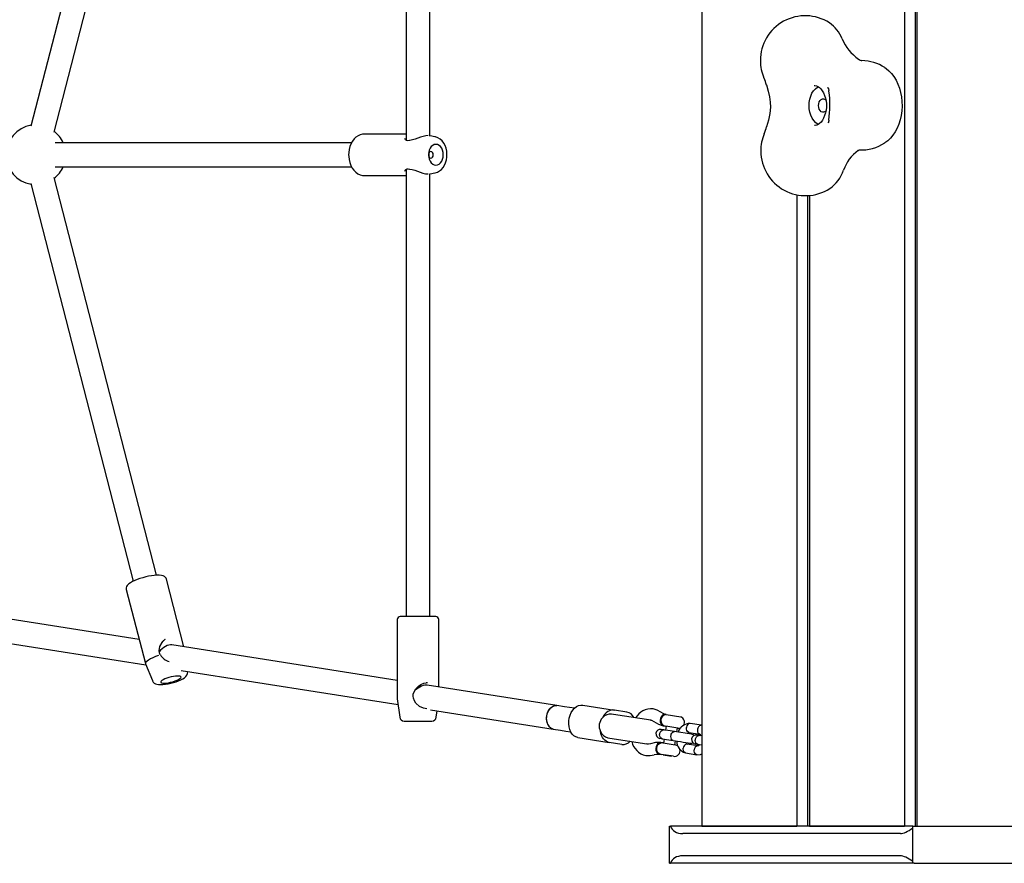
# Model space of a CAD drawing. Units: millimetres. Extents: x -4534 to 4839, y -3372 to 5372.
# Drawn here: x -1009 to -349, y 1750 to 2316 of the extents above; entities that cross this region are included whole.
import ezdxf

# ---------------------------------------------------------------- set-up
doc = ezdxf.new("R2010")
doc.units = ezdxf.units.MM
doc.layers.add('Toestel 2D', color=7, linetype='Continuous', lineweight=20)

# ---------------------------------------------------------------- blocks, each defined once
blk = doc.blocks.new('BG-8458-RB')
at = {"layer": 'Toestel 2D', "linetype": 'Continuous', "lineweight": 25}
for p, q in [((-551.26, 3375.32), (-551.26, 1775.32)), ((-415.5, 2806.74), (-415.5, 1775.32)), ((-408.43, 2802.01), (-408.43, 1775.32)), ((-407.01, 1775.32), (-407.01, 2799.62)), ((-919.99, 2559.57), (-1001.07, 2244.54)), ((-985.57, 2240.55), (-904.5, 2555.58)), ((-749.61, 2556.99), (-749.61, 2235.09)), ((-733.61, 2238.08), (-733.61, 2556.99)), ((-466.6, 2269.71), (-466.79, 2270.35)), ((-466.11, 2267.89), (-466.15, 2268.31)), ((-466.26, 2247.97), (-466.69, 2246.61)), ((-466.14, 2248.5), (-466.18, 2248.01)), ((-749.61, 2239.22), (-777.67, 2239.22)), ((-733.47, 2238.07), (-734.03, 2238.12)), ((-730.27, 2237.46), (-733.5, 2238.08)), ((-786.18, 2233.32), (-984.79, 2233.32)), ((-984.79, 2217.32), (-786.17, 2217.32)), ((-777.67, 2211.42), (-749.61, 2211.42)), ((-777.67, 2211.42), (-777.54, 2211.42)), ((-749.61, 2215.57), (-749.61, 1915.7)), ((-733.74, 2212.56), (-733.47, 2212.58)), ((-733.61, 1915.7), (-733.61, 2212.57)), ((-733.5, 2212.57), (-730.27, 2213.19)), ((-1001.07, 2206.1), (-932.43, 1939.42)), ((-916.94, 1943.41), (-985.57, 2210.09)), ((-487.62, 2198.47), (-487.62, 1775.32)), ((-480.55, 2197.93), (-480.55, 1775.32)), ((-479.14, 2198.03), (-479.14, 1775.32)), ((-898.52, 1895.54), (-910.18, 1940.85)), ((-937.11, 1933.92), (-924.31, 1884.18)), ((-928.44, 1900.26), (-1134.05, 1932.68)), ((-1127.74, 1915.49), (-923.99, 1883.36)), ((-729.71, 1915.7), (-753.51, 1915.7)), ((-755.51, 1913.7), (-755.51, 1860.76)), ((-727.71, 1868.6), (-727.71, 1913.7)), ((-912.59, 1898.96), (-911.03, 1900.52)), ((-755.51, 1872.99), (-906.6, 1896.81)), ((-904.87, 1896.54), (-904.88, 1896.56)), ((-924.27, 1884.18), (-924.19, 1883.95)), ((-924.23, 1883.95), (-919.66, 1872.78)), ((-900.29, 1879.62), (-754.97, 1856.7)), ((-895.95, 1878.88), (-895.96, 1878.94)), ((-736.19, 1871.27), (-735.17, 1871.45)), ((-648.44, 1856.1), (-735.36, 1869.81)), ((-755.5, 1860.63), (-753.85, 1848.3)), ((-643.49, 1855.32), (-648.44, 1856.1)), ((-639.97, 1854.77), (-643.49, 1855.32)), ((-639.96, 1854.77), (-639.97, 1854.77)), ((-636.76, 1854.26), (-639.96, 1854.77)), ((-631.05, 1856.4), (-609.97, 1853.07)), ((-733.12, 1853.26), (-650.93, 1840.3)), ((-729.36, 1848.3), (-728.79, 1852.58)), ((-610.44, 1850.11), (-611.82, 1850.33)), ((-585.61, 1846.19), (-610.44, 1850.11)), ((-601.64, 1851.76), (-609.97, 1853.07)), ((-575.22, 1850.09), (-575.9, 1850.2)), ((-575.22, 1850.09), (-575.18, 1850)), ((-575.22, 1850.09), (-565.34, 1848.53)), ((-565.4, 1848.45), (-565.34, 1848.53)), ((-750.88, 1845.7), (-732.33, 1845.7)), ((-585.64, 1846.2), (-585.13, 1846.26)), ((-584.78, 1846.06), (-585.61, 1846.19)), ((-585.13, 1846.26), (-583.47, 1845.47)), ((-577.11, 1842.56), (-575.57, 1842.32)), ((-575.28, 1842.27), (-575.71, 1839.57)), ((-575.34, 1841.92), (-575.62, 1842.33)), ((-567.4, 1841.03), (-575.57, 1842.32)), ((-551.55, 1842.84), (-559.17, 1844.04)), ((-551.26, 1842.73), (-551.54, 1842.84)), ((-650.93, 1840.3), (-645.99, 1839.52)), ((-645.99, 1839.52), (-642.46, 1838.96)), ((-642.46, 1838.96), (-639.25, 1838.46)), ((-642.46, 1838.96), (-642.46, 1838.96)), ((-576.73, 1839.73), (-578.65, 1840.04)), ((-569.56, 1838.6), (-577, 1839.78)), ((-575.71, 1839.57), (-576.38, 1839.68)), ((-558.15, 1836.8), (-569.67, 1838.62)), ((-568.11, 1838.37), (-567.69, 1841.08)), ((-567.12, 1838.22), (-568.11, 1838.37)), ((-559.9, 1838.09), (-552.82, 1836.97)), ((-552.84, 1835.97), (-554.75, 1836.27)), ((-551.26, 1835.72), (-553.1, 1836.01)), ((-551.92, 1835.82), (-552.49, 1835.91)), ((-634.48, 1834.67), (-613.39, 1831.34)), ((-614.31, 1834.52), (-612.93, 1834.31)), ((-605.06, 1830.03), (-613.39, 1831.34)), ((-612.93, 1834.31), (-588.1, 1830.39)), ((-587.67, 1830.18), (-588.22, 1830.41)), ((-588.1, 1830.39), (-587.27, 1830.26)), ((-585.84, 1830.42), (-587.67, 1830.18)), ((-579.58, 1834.11), (-577.66, 1833.81)), ((-577.36, 1830.99), (-578.89, 1831.23)), ((-577.93, 1833.85), (-570.5, 1832.68)), ((-577.86, 1833.84), (-576.64, 1833.65)), ((-577.41, 1831), (-577.01, 1831.3)), ((-577.36, 1830.99), (-569.19, 1829.7)), ((-576.64, 1833.65), (-577.07, 1830.94)), ((-569.47, 1829.75), (-569.05, 1832.45)), ((-569.05, 1832.45), (-568.06, 1832.29)), ((-554.02, 1829.07), (-561.22, 1830.21)), ((-555.69, 1830.34), (-553.77, 1830.04)), ((-554.04, 1830.08), (-551.26, 1829.64)), ((-553.97, 1830.07), (-552.85, 1829.89)), ((-580.1, 1823.6), (-578.56, 1823.35)), ((-570.39, 1822.06), (-578.56, 1823.35)), ((-577.35, 1823.16), (-577.3, 1823.08)), ((-577.3, 1823.08), (-571.68, 1822.2)), ((-571.68, 1822.2), (-571.6, 1822.25)), ((-562.29, 1824.3), (-554.66, 1823.1)), ((-572.91, 1750.32), (-572.91, 1775.32)), ((-572.91, 1775.32), (-572.31, 1775.32)), ((-409.93, 1775.32), (-572.31, 1775.32)), ((-418.28, 1770.32), (-564.12, 1770.32)), ((-551.26, 1775.32), (-487.62, 1775.32)), ((-479.14, 1775.32), (-415.5, 1775.32)), ((-410.23, 1773.8), (-410.23, 1751.85)), ((-409.93, 1775.32), (-409.05, 1775.32)), ((-409.05, 1775.32), (-396.16, 1775.32)), ((-396.16, 1775.32), (-293.05, 1775.32)), ((-572.91, 1750.32), (-572.31, 1750.32)), ((-409.93, 1750.32), (-572.31, 1750.32)), ((-418.28, 1755.32), (-564.12, 1755.32)), ((-409.05, 1750.32), (-409.93, 1750.32)), ((-409.05, 1750.32), (-396.16, 1750.32)), ((-396.16, 1750.32), (-293.05, 1750.32))]:
    blk.add_line(p, q, dxfattribs=at)
at = {"layer": 'Toestel 2D', "linetype": 'Continuous', "lineweight": 25, "flags": 128}
for points in [[(-428.6, 2283.77), (-427.85, 2283.26), (-425.94, 2281.7), (-424.17, 2279.84), (-422.56, 2277.71), (-421.12, 2275.34), (-419.89, 2272.76), (-418.86, 2270), (-418.07, 2267.09), (-417.51, 2264.07), (-417.19, 2260.99), (-417.12, 2257.87), (-417.29, 2254.76), (-417.72, 2251.7), (-418.38, 2248.72), (-419.28, 2245.87), (-420.39, 2243.18), (-421.71, 2240.69), (-423.23, 2238.42), (-424.91, 2236.4), (-426.74, 2234.67), (-428.6, 2233.3)], [(-508.02, 2272.11), (-506.82, 2267.92), (-505.93, 2264.09), (-505.43, 2260.56), (-505.33, 2257.24), (-505.73, 2252.96), (-506.66, 2248.61), (-507.92, 2244.05)], [(-473.26, 2245.66), (-473.73, 2245.93), (-475.12, 2246.98), (-476.37, 2248.34), (-477.44, 2249.97), (-478.31, 2251.83), (-478.96, 2253.86), (-479.35, 2256.02), (-479.49, 2258.24), (-479.37, 2260.46), (-478.99, 2262.63), (-478.37, 2264.68), (-477.51, 2266.55), (-476.45, 2268.2), (-475.22, 2269.58), (-473.83, 2270.65), (-473.16, 2271.03)], [(-475.94, 2271.79), (-475.5, 2271.8), (-474.49, 2271.58), (-473.51, 2271.14), (-472.56, 2270.48), (-471.54, 2269.5), (-470.59, 2268.28), (-469.74, 2266.83), (-469.02, 2265.17), (-468.46, 2263.36), (-468.07, 2261.41), (-467.87, 2259.39), (-467.86, 2257.34), (-468.06, 2255.32), (-468.44, 2253.37), (-469, 2251.55), (-469.7, 2249.9), (-470.53, 2248.45), (-471.45, 2247.24), (-472.41, 2246.29), (-473.38, 2245.58), (-474.35, 2245.11), (-475.33, 2244.86), (-475.9, 2244.85)], [(-466.75, 2270.23), (-466.49, 2269.43), (-466.22, 2268.34)], [(-468.15, 2254.61), (-468.61, 2254.24), (-469.47, 2253.87), (-470.38, 2253.86), (-471.25, 2254.22), (-472.01, 2254.9), (-472.61, 2255.87), (-472.99, 2257.03), (-473.13, 2258.3), (-473, 2259.56), (-472.63, 2260.73), (-472.04, 2261.71), (-471.29, 2262.4), (-470.42, 2262.77), (-469.51, 2262.78), (-468.64, 2262.43), (-468.15, 2262.04)], [(-466.6, 2246.94), (-466.49, 2247.25), (-466.48, 2247.28)], [(-777.68, 2239.19), (-778.77, 2239.15), (-780.32, 2238.77), (-781.79, 2238.11), (-783.17, 2237.15), (-784.43, 2235.93), (-785.54, 2234.47), (-786.48, 2232.78), (-787.21, 2230.93), (-787.73, 2228.94), (-788.02, 2226.87), (-788.08, 2225.32)], [(-734.67, 2238.17), (-734.79, 2238.18), (-736.32, 2238.04), (-738.02, 2237.68), (-739.82, 2237.13), (-741.67, 2236.47), (-743.52, 2235.8), (-745.34, 2235.25), (-747.04, 2234.99)], [(-730.18, 2213.22), (-730.03, 2213.24), (-728.55, 2213.72), (-727.17, 2214.49), (-725.91, 2215.52), (-724.78, 2216.81), (-723.83, 2218.33), (-723.07, 2220.03), (-722.53, 2221.88), (-722.22, 2223.83), (-722.16, 2225.81), (-722.34, 2227.78), (-722.77, 2229.7), (-723.43, 2231.52), (-724.33, 2233.19), (-725.46, 2234.65), (-726.77, 2235.87), (-728.23, 2236.77), (-729.78, 2237.35), (-730.37, 2237.44)], [(-747.26, 2234.95), (-748.42, 2234.77), (-749.39, 2234.92), (-750.07, 2235.44), (-750.36, 2236.22)], [(-734.54, 2225.32), (-734.41, 2223.77), (-734.04, 2222.29), (-733.46, 2220.96), (-732.67, 2219.85), (-731.73, 2219.02), (-730.69, 2218.5), (-729.59, 2218.32), (-728.48, 2218.5), (-727.44, 2219.02), (-726.5, 2219.85), (-725.72, 2220.96), (-725.13, 2222.29), (-724.76, 2223.77), (-724.64, 2225.32), (-724.76, 2226.88), (-725.13, 2228.36), (-725.72, 2229.69), (-726.5, 2230.8), (-727.44, 2231.63), (-728.48, 2232.15), (-729.59, 2232.32), (-730.69, 2232.15), (-731.73, 2231.63), (-732.67, 2230.8), (-733.46, 2229.69), (-734.04, 2228.36), (-734.41, 2226.88), (-734.54, 2225.32)], [(-788.08, 2225.32), (-788.05, 2224.19), (-787.8, 2222.11), (-787.33, 2220.09), (-786.63, 2218.19), (-785.71, 2216.45), (-784.59, 2214.9), (-783.3, 2213.6), (-781.86, 2212.58), (-780.33, 2211.88), (-778.73, 2211.5), (-777.52, 2211.45)], [(-734.54, 2225.32), (-734.41, 2224.46), (-734.07, 2223.73), (-733.55, 2223.25), (-732.94, 2223.07), (-732.34, 2223.25), (-731.82, 2223.73), (-731.47, 2224.46), (-731.35, 2225.32), (-731.47, 2226.18), (-731.82, 2226.91), (-732.34, 2227.4), (-732.94, 2227.57), (-733.55, 2227.4), (-734.07, 2226.91), (-734.41, 2226.18), (-734.54, 2225.32)], [(-446.53, 2228.18), (-446.39, 2228.28), (-445.99, 2228.49), (-445.79, 2228.58), (-445.79, 2228.58)], [(-750.36, 2214.43), (-750.23, 2214.95), (-749.79, 2215.49), (-748.9, 2215.86), (-748.19, 2215.87), (-747.26, 2215.69)], [(-747.04, 2215.66), (-745.47, 2215.43), (-743.77, 2214.94), (-740.19, 2213.64), (-738.36, 2213.06), (-736.59, 2212.64), (-734.93, 2212.47), (-734.75, 2212.49)], [(-910.23, 1940.87), (-910.45, 1941.5), (-910.97, 1942.17), (-911.61, 1942.65), (-912.41, 1943.01), (-913.49, 1943.28), (-914.98, 1943.43), (-916.63, 1943.43), (-918.39, 1943.3), (-920.24, 1943.06), (-922.16, 1942.72), (-924.11, 1942.29), (-926.06, 1941.78), (-927.97, 1941.2), (-929.78, 1940.56), (-931.46, 1939.88), (-932.98, 1939.16), (-934.31, 1938.4), (-935.46, 1937.59), (-936.43, 1936.62), (-936.9, 1935.86), (-937.16, 1935.04), (-937.16, 1934.18), (-937.06, 1933.89)], [(-914.34, 1890.12), (-914.9, 1891.37), (-915.13, 1892.76), (-914.63, 1895.67), (-913.17, 1898.38), (-912.59, 1898.96)], [(-915.5, 1889.63), (-917.49, 1888.91), (-919.31, 1888.15), (-920.9, 1887.37), (-922.22, 1886.6), (-923.24, 1885.86), (-923.92, 1885.15), (-924.26, 1884.51), (-924.23, 1883.95), (-924.23, 1883.95)], [(-919.63, 1872.8), (-919.57, 1872.59), (-919.03, 1871.77), (-918.37, 1871.17), (-917.61, 1870.73), (-916.74, 1870.42), (-915.61, 1870.21), (-914.04, 1870.13), (-912.52, 1870.19), (-910.8, 1870.39), (-909.02, 1870.68), (-907.23, 1871.07), (-905.45, 1871.54), (-903.72, 1872.09), (-902.09, 1872.69), (-900.58, 1873.34), (-899.22, 1874.06), (-898.16, 1874.75)], [(-901.17, 1874.13), (-900.63, 1874.63), (-900.41, 1875.07), (-900.54, 1875.43), (-900.99, 1875.69), (-901.76, 1875.84), (-902.81, 1875.87), (-904.07, 1875.79), (-905.49, 1875.58), (-906.99, 1875.28), (-908.51, 1874.88), (-909.96, 1874.41), (-911.27, 1873.9), (-912.38, 1873.36), (-913.23, 1872.83), (-913.77, 1872.33), (-913.99, 1871.9), (-913.87, 1871.54), (-913.41, 1871.27), (-912.64, 1871.12), (-911.59, 1871.09), (-910.33, 1871.18), (-908.91, 1871.38), (-907.41, 1871.69), (-905.89, 1872.09), (-904.44, 1872.55), (-903.13, 1873.07), (-902.02, 1873.6), (-901.17, 1874.13)], [(-744.59, 1861.04), (-744.82, 1862.44), (-744.73, 1863.72), (-743.98, 1865.82), (-743.01, 1867.28), (-742.17, 1868.22), (-741.16, 1869.11), (-739.63, 1870.13), (-737.58, 1871.04), (-736.19, 1871.27)], [(-735.18, 1871.39), (-736.05, 1871.39), (-736.21, 1871.36)], [(-735.67, 1853.95), (-737.88, 1854.29), (-740.5, 1855.51), (-743.01, 1857.74), (-743.98, 1859.23), (-744.57, 1860.94)], [(-655.21, 1845.46), (-655.37, 1847.13), (-655.27, 1848.85), (-654.9, 1850.54), (-654.3, 1852.12), (-653.47, 1853.51), (-652.47, 1854.66), (-651.34, 1855.51), (-650.13, 1856.01), (-648.9, 1856.15), (-648.44, 1856.1)], [(-650.93, 1840.3), (-651.52, 1840.44), (-652.64, 1840.99), (-653.61, 1841.88), (-654.41, 1843.07), (-654.98, 1844.49), (-655.3, 1846.09), (-655.36, 1847.79), (-655.16, 1849.5), (-654.7, 1851.16), (-654.01, 1852.68), (-653.11, 1853.98), (-652.05, 1855.02), (-650.88, 1855.74), (-649.66, 1856.11), (-648.44, 1856.1), (-648.44, 1856.1)], [(-634.48, 1834.67), (-635.85, 1835.07), (-637.12, 1835.83), (-638.24, 1836.93), (-639.17, 1838.31), (-639.89, 1839.94), (-640.36, 1841.77), (-640.58, 1843.72), (-640.52, 1845.73), (-640.21, 1847.73), (-639.64, 1849.66), (-638.83, 1851.45), (-637.82, 1853.04), (-636.64, 1854.37), (-635.33, 1855.4), (-633.92, 1856.1), (-632.48, 1856.43), (-631.05, 1856.4)], [(-609.97, 1853.07), (-611.07, 1853.13), (-612.18, 1852.97), (-613.29, 1852.59), (-614.36, 1852.01), (-615.37, 1851.22), (-616.32, 1850.25), (-617.17, 1849.11), (-617.9, 1847.84)], [(-578.74, 1851.59), (-581.21, 1853.08), (-584.03, 1853.91)], [(-577.98, 1849.38), (-578.62, 1848.49), (-579.06, 1847.39), (-579.25, 1846.2), (-579.17, 1845.02), (-578.83, 1843.98), (-578.26, 1843.17), (-577.52, 1842.67), (-577.11, 1842.56)], [(-575.84, 1850.19), (-577.28, 1850.66), (-578.73, 1851.57)], [(-583.45, 1845.46), (-580.41, 1843.59), (-577.15, 1842.57)], [(-559.9, 1838.09), (-560.24, 1838.18), (-560.86, 1838.61), (-561.33, 1839.32), (-561.59, 1840.22), (-561.62, 1841.22), (-561.6, 1841.35), (-561.6, 1841.39)], [(-559.13, 1844.04), (-559.48, 1844.05), (-560.18, 1843.83), (-560.81, 1843.29), (-561.29, 1842.5), (-561.58, 1841.55), (-561.59, 1841.43), (-561.6, 1841.39)], [(-551.44, 1842.81), (-551.51, 1842.83), (-551.86, 1842.87), (-552.21, 1842.82), (-552.92, 1842.48), (-553.54, 1841.85), (-554, 1840.99), (-554.21, 1840.27), (-554.22, 1840.23)], [(-613.39, 1831.34), (-614.46, 1831.62), (-615.47, 1832.12), (-616.41, 1832.82), (-617.24, 1833.71), (-617.97, 1834.77), (-618.57, 1835.98), (-619.02, 1837.32), (-619.33, 1838.76)], [(-577.87, 1833.84), (-577.9, 1833.84), (-578.59, 1834.14), (-579.14, 1834.73), (-579.5, 1835.56), (-579.62, 1836.52), (-579.58, 1837.02), (-579.49, 1837.51), (-579.34, 1837.98), (-578.88, 1838.82), (-578.25, 1839.43), (-577.53, 1839.75), (-576.97, 1839.77), (-576.94, 1839.77)], [(-570.5, 1832.68), (-570.52, 1832.68), (-571.16, 1832.97), (-571.66, 1833.55), (-571.98, 1834.37), (-572.09, 1835.34), (-572.05, 1835.83), (-571.96, 1836.32), (-571.81, 1836.79), (-571.38, 1837.64), (-570.78, 1838.26), (-570.11, 1838.58), (-569.59, 1838.61), (-569.56, 1838.6)], [(-567.4, 1841.03), (-566.19, 1841.03), (-565.32, 1841.28)], [(-556.56, 1835.98), (-557.06, 1836.41), (-558.15, 1836.8)], [(-553.98, 1830.07), (-554.01, 1830.08), (-554.7, 1830.37), (-555.25, 1830.96), (-555.6, 1831.79), (-555.72, 1832.76), (-555.69, 1833.25), (-555.6, 1833.74), (-555.45, 1834.21), (-554.99, 1835.05), (-554.36, 1835.67), (-553.63, 1835.98), (-553.08, 1836), (-553.05, 1836)], [(-578.94, 1831.24), (-582.35, 1831.27), (-585.82, 1830.43)], [(-578.89, 1831.23), (-579.32, 1831.25), (-580.18, 1831.01), (-580.97, 1830.41), (-581.61, 1829.52), (-582.05, 1828.43), (-582.24, 1827.23), (-582.16, 1826.06), (-581.82, 1825.01), (-581.25, 1824.2), (-580.51, 1823.71), (-580.1, 1823.6)], [(-570.61, 1832.69), (-569.21, 1832.47), (-567.54, 1832.21), (-565.69, 1831.92), (-563.79, 1831.62), (-561.99, 1831.33), (-560.48, 1831.1), (-559.45, 1830.93), (-559.08, 1830.88), (-558.12, 1830.88), (-557.33, 1831.13), (-557.27, 1831.16)], [(-567.24, 1828.78), (-568.04, 1829.33), (-569.19, 1829.7)], [(-561.15, 1830.19), (-561.41, 1830.21), (-561.77, 1830.17), (-562.48, 1829.83), (-563.1, 1829.19), (-563.56, 1828.34), (-563.77, 1827.61), (-563.78, 1827.57)], [(-588.97, 1822.57), (-586.03, 1822.49), (-583.23, 1823.15)], [(-583.21, 1823.16), (-581.55, 1823.58), (-580.03, 1823.59)], [(-562.24, 1824.3), (-562.5, 1824.36), (-562.82, 1824.51), (-563.36, 1825.05), (-563.72, 1825.84), (-563.85, 1826.78), (-563.79, 1827.53), (-563.78, 1827.57)], [(-554.54, 1823.1), (-554.62, 1823.1), (-554.96, 1823.17), (-555.29, 1823.33), (-555.86, 1823.87), (-556.25, 1824.66), (-556.43, 1825.61), (-556.4, 1826.37), (-556.4, 1826.41)], [(-554.66, 1823.1), (-552.33, 1823.33), (-551.26, 1823.78)]]:
    blk.add_lwpolyline(points, dxfattribs=at)
at = {"layer": 'Toestel 2D', "linetype": 'Continuous', "lineweight": 25}
for centre, radius, start, end in [((-482.08, 2288.53), 30, 57.26041, 180.24626), ((-479.01, 2294.43), 23.39, 21.83224, 55.75625), ((-428.99, 2314.62), 30.56, 202.10335, 235.50007), ((-482.08, 2288.53), 30, 180.24626, 203.12627), ((-443.53, 2293.05), 4.55, 232.43522, 263.72031), ((-444.82, 2258.54), 30, 57.26041, 88.47345), ((-541.96, 2262.77), 35.19, 15.27807, 23.39106), ((-531.4, 2258.28), 65.93, 351.48598, 8.36142), ((-997.75, 2225.32), 20, 99.14542, 260.85458), ((-545.57, 2254.4), 39.04, 337.42391, 344.68438), ((-997.75, 2225.32), 20, 23.57818, 51.98907), ((-481.82, 2227.91), 30, 157.44047, 180.24626), ((-747, 2233.99), 1, 91.48564, 104.66493), ((-444.82, 2258.54), 30, 267.62546, 302.73959), ((-737.09, 2225.33), 3.09, 336.7455, 23.38102), ((-481.82, 2227.91), 30, 180.24626, 302.73959), ((-431.55, 2206.77), 26.13, 124.93445, 161.52936), ((-997.75, 2225.32), 20, 308.01093, 336.42182), ((-747, 2216.66), 1, 255.32405, 268.23994), ((-479.64, 2222.82), 24.56, 304.88051, 341.56904), ((-753.51, 1913.7), 2, 90, 180), ((-729.71, 1913.7), 2, 360, 90), ((-906.88, 1894.18), 7.54, 123.44638, 140.17961), ((-915.2, 1889.6), 1, 25.04626, 31.39598), ((-906.49, 1894.43), 8.96, 209.4193, 258.37679), ((-900.29, 1878.52), 4.33, 299.43883, 4.52246), ((-754.51, 1860.76), 1, 180, 187.6), ((-745.55, 1860.76), 1, 10.63764, 15.99576), ((-750.88, 1848.7), 3, 187.6, 270), ((-732.33, 1848.7), 3, 270, 352.4), ((-603.07, 1845.05), 6.86, 25.18774, 77.91917), ((-585.17, 1841.79), 12.17, 84.60676, 150.42145), ((-574.97, 1846.14), 3.87, 93.20955, 261.03875), ((-576.18, 1847.86), 2.35, 83.28072, 139.82841), ((-566.8, 1844.85), 3.87, 330.4282, 68.86796), ((-649.51, 1845.83), 5.71, 183.6631, 255.6444), ((-612.34, 1842.31), 7.84, 135.17403, 206.90348), ((-559.39, 1835.86), 8.19, 88.48278, 163.12798), ((-579.11, 1837.07), 3, 81.05674, 261.02077), ((-559.52, 1836.37), 1.71, 99.45727, 148.9578), ((-555.22, 1833.3), 3, 81.05674, 261.02077), ((-551.54, 1839.43), 2.8, 163.51487, 239.20119), ((-553.51, 1835.47), 1.63, 12.28553, 70.76264), ((-604.37, 1836.85), 6.86, 264.15834, 316.88977), ((-586.26, 1834.54), 12.28, 191.9681, 257.22334), ((-577.96, 1827.17), 3.87, 81.03875, 261.03875), ((-559.88, 1832.25), 8.31, 179.59623, 253.0786), ((-560.31, 1831.67), 1.64, 192.18713, 247.24816), ((-553.65, 1826.36), 2.75, 99.80276, 178.95166), ((-554.3, 1830.78), 1.7, 273.98968, 328.73747), ((-569.79, 1825.88), 3.87, 261.03875, 12.89163)]:
    blk.add_arc(centre, radius, start, end, dxfattribs=at)
for centre, major_axis, ratio, start_param, end_param in [((-911.31, 1889.46), (6.11, 6.72), 0.507773, 0.321975, 1.645715), ((-741.61, 1862.7), (7.55, 6.45), 0.410621, 0.337515, 1.513583), ((-613.07, 1842.43), (1.25, 7.9), 0.857901, 0, 0.958865), ((-613.07, 1842.43), (1.25, 7.9), 0.857901, 2.182728, 3.141593), ((-542.91, 1800.32), (27.72, 27.72), 0.414214, 2.948606, 3.534292), ((-411.2, 1780.32), (9.24, 9.24), 0.414214, 3.534292, 4.418255), ((-406.23, 1774.32), (3.01, 3.01), 0.876976, 2.038064, 2.421644), ((-542.91, 1725.32), (-27.72, 27.72), 0.414214, 5.890486, 6.476172), ((-411.2, 1745.32), (-9.24, 9.24), 0.414214, 5.006523, 5.890486), ((-406.23, 1751.32), (-3.01, 3.01), 0.876976, 0.719948, 1.103528)]:
    blk.add_ellipse(centre, major_axis=major_axis, ratio=ratio, start_param=start_param, end_param=end_param, dxfattribs=at)

msp = doc.modelspace()

# ---------------------------------------------------------------- block references
msp.add_blockref('BG-8458-RB', (0, 0))

doc.saveas('drawing.dxf')
